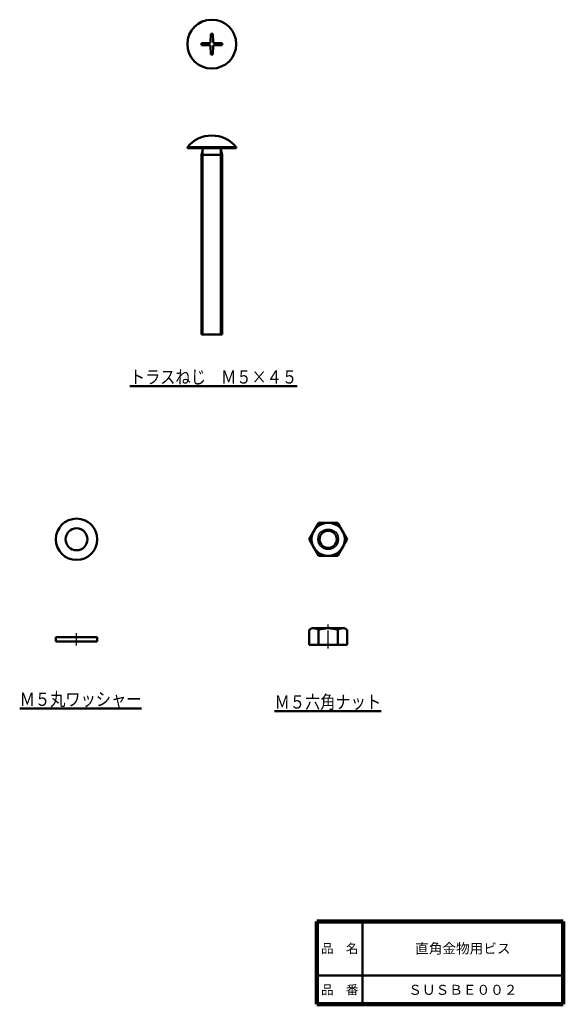
# Model space of a CAD drawing. Units: millimetres. Extents: x 62 to 193, y 16 to 254.
import ezdxf

# ---------------------------------------------------------------- set-up
doc = ezdxf.new("R2010")
doc.units = ezdxf.units.MM
doc.header["$LTSCALE"] = 0.137433
doc.linetypes.add('CENTER', pattern=[50.8, 31.75, -6.35, 6.35, -6.35])
doc.layers.add('NoLayerName_001', color=7, linetype='Continuous')
doc.layers.add('NoLayerName_002', color=7, linetype='Continuous')
doc.styles.get("Standard").update_dxf_attribs({"font": 'txt', "bigfont": 'extfont2'})

# ---------------------------------------------------------------- blocks, each defined once
blk = doc.blocks.new('JZB_0001')
at = {"layer": 'NoLayerName_001', "color": 7, "linetype": 'Continuous', "lineweight": 50}
for p, q in [((0.7, 4.92), (0, 4.52)), ((0.7, 4.92), (8.5, 4.92)), ((8.5, 4.92), (9.2, 4.52)), ((0, 4.52), (0, 0.92)), ((2.3, 0.92), (2.3, 4.52)), ((6.9, 0.92), (6.9, 4.52)), ((9.2, 4.52), (9.2, 0.92)), ((9.2, 0.92), (0, 0.92))]:
    blk.add_line(p, q, dxfattribs=at)
at = {"layer": 'NoLayerName_001', "color": 8, "linetype": 'CENTER', "lineweight": 25}
blk.add_line((4.6, 0), (4.6, 5.84), dxfattribs=at)
at = {"layer": 'NoLayerName_001', "color": 7, "linetype": 'Continuous', "lineweight": 50}
for centre, radius, start, end in [((1.15, 3.08), 1.84, 51.2739, 90), ((4.6, -1.83), 6.75, 70.068, 109.932), ((8.05, 3.08), 1.84, 90, 128.7261)]:
    blk.add_arc(centre, radius, start, end, dxfattribs=at)
blk = doc.blocks.new('JZB_0002')
at = {"layer": 'NoLayerName_001', "color": 7, "linetype": 'Continuous', "lineweight": 50}
for p, q in [((0, 4), (2.31, 8)), ((2.31, 8), (6.93, 8)), ((6.93, 8), (9.24, 4)), ((0, 4), (2.31, 0)), ((9.24, 4), (6.93, 0)), ((6.93, 0), (2.31, 0))]:
    blk.add_line(p, q, dxfattribs=at)
for radius in [4, 2.07]:
    blk.add_circle((4.62, 4), radius, dxfattribs=at)
at = {"layer": 'NoLayerName_001', "color": 7, "linetype": 'Continuous', "lineweight": 25}
blk.add_circle((4.62, 4), 2.5, dxfattribs=at)
blk = doc.blocks.new('JZB_0003')
at = {"layer": 'NoLayerName_001', "color": 7, "linetype": 'Continuous', "lineweight": 50}
for p, q in [((0, 45.3), (11.8, 45.3)), ((0, 45), (0, 45.3)), ((11.8, 45.3), (11.8, 45)), ((0, 45), (11.8, 45)), ((3.83, 45), (3.4, 43.4)), ((3.4, 43.4), (8.4, 43.4)), ((3.4, 43.4), (3.4, 0)), ((3.83, 44.8), (3.83, 45)), ((7.97, 45), (8.4, 43.4)), ((7.97, 44.8), (7.97, 45)), ((8.4, 43.4), (8.4, 0)), ((3.4, 0), (8.4, 0))]:
    blk.add_line(p, q, dxfattribs=at)
at = {"layer": 'NoLayerName_001', "color": 7, "linetype": 'Continuous', "lineweight": 25}
for p, q in [((3.83, 0), (3.83, 45)), ((7.97, 0), (7.97, 45))]:
    blk.add_line(p, q, dxfattribs=at)
at = {"layer": 'NoLayerName_001', "color": 7, "linetype": 'Continuous', "lineweight": 50}
for centre, radius, start, end in [((5.9, 40.48), 7.62, 39.2242, 140.7758), ((3.63, 44.8), 0.2, 0, 90), ((8.17, 44.8), 0.2, 90, 180)]:
    blk.add_arc(centre, radius, start, end, dxfattribs=at)
blk = doc.blocks.new('JZB_0004')
at = {"layer": 'NoLayerName_001', "color": 7, "linetype": 'Continuous', "lineweight": 50}
for p, q in [((5.6, 6.29), (5.64, 8.39)), ((6.2, 6.29), (6.16, 8.39)), ((5.42, 6.19), (3.41, 6.16)), ((5.42, 5.61), (3.41, 5.64)), ((5.42, 6.19), (5.6, 6.28)), ((5.42, 5.61), (5.6, 5.52)), ((5.6, 6.29), (5.6, 6.28)), ((5.6, 5.51), (5.6, 5.52)), ((5.6, 5.51), (5.64, 3.41)), ((6.2, 5.51), (6.16, 3.41)), ((6.2, 6.29), (6.2, 6.28)), ((6.38, 6.19), (6.2, 6.28)), ((6.38, 5.61), (6.2, 5.52)), ((6.2, 5.51), (6.2, 5.52)), ((6.38, 6.19), (8.39, 6.16)), ((6.38, 5.61), (8.39, 5.64))]:
    blk.add_line(p, q, dxfattribs=at)
blk.add_circle((5.9, 5.9), 5.9, dxfattribs=at)
for start, end in [(84.0304, 95.9696), (174.0304, 185.9696), (354.0304, 5.9696), (264.0304, 275.9696)]:
    blk.add_arc((5.9, 5.9), 2.5, start, end, dxfattribs=at)
blk = doc.blocks.new('JZB_0005')
at = {"layer": 'NoLayerName_001', "color": 7, "linetype": 'Continuous', "lineweight": 50}
for radius in [5, 2.65]:
    blk.add_circle((5, 5), radius, dxfattribs=at)
blk = doc.blocks.new('JZB_0006')
at = {"layer": 'NoLayerName_001', "color": 8, "linetype": 'CENTER', "lineweight": 25}
blk.add_line((5, 0), (5, 3), dxfattribs=at)
at = {"layer": 'NoLayerName_001', "color": 7, "linetype": 'Continuous', "lineweight": 50}
for p, q in [((0, 1), (0, 2)), ((0, 2), (10, 2)), ((0, 1), (10, 1)), ((10, 1), (10, 2))]:
    blk.add_line(p, q, dxfattribs=at)

msp = doc.modelspace()

# ---------------------------------------------------------------- linework, layer by layer
at = {"layer": 'NoLayerName_001', "color": 7, "linetype": 'Continuous', "lineweight": 100}
msp.add_line((133.87, 36.2), (193.37, 36.2), dxfattribs=at)
at = {"layer": 'NoLayerName_002', "color": 7, "linetype": 'Continuous', "lineweight": 100}
for p, q in [((133.87, 16.2), (133.87, 36.2)), ((193.37, 16.2), (193.37, 36.2)), ((193.37, 16.2), (133.87, 16.2))]:
    msp.add_line(p, q, dxfattribs=at)
at = {"layer": 'NoLayerName_002', "color": 7, "linetype": 'Continuous', "lineweight": 50}
for p, q in [((144.87, 36.2), (144.87, 16.2)), ((133.87, 23.2), (193.37, 23.2))]:
    msp.add_line(p, q, dxfattribs=at)

# ---------------------------------------------------------------- block references
at = {"layer": 'NoLayerName_001'}
for name, p in [('JZB_0004', (102.58, 242.41)), ('JZB_0003', (102.58, 178.12)), ('JZB_0005', (70.82, 123.61)), ('JZB_0002', (131.97, 124.61)), ('JZB_0001', (131.99, 102.17)), ('JZB_0006', (70.82, 102.94))]:
    msp.add_blockref(name, p, dxfattribs=at)

# ---------------------------------------------------------------- texts
at = {"layer": 'NoLayerName_001', "color": 7, "lineweight": 50, "attachment_point": 5}
for s, insert, char_height, width, line_spacing_factor in [('\\A1;\\W0.841625;\\T0.841625;\\Lトラスねじ\u3000Ｍ５×４５\\l', (108.89, 167.84), 3.2, 37.7721, 0.6), ('\\A1;\\W0.841625;\\T0.841625;\\LＭ５丸ワッシャー\\l', (76.79, 89.94), 3.2, 27.4707, 0.6), ('\\A1;\\W0.841625;\\T0.841625;\\LＭ５六角ナット\\l', (136.51, 89.28), 3.2, 24.0368, 0.6), ('\\fMS PGothic|b0|c128|p50;\\A1;直角金物用ビス', (169.12, 29.7), 2.4138, 25.2565, 0.779633), ('\\fMS PGothic|b0|c128|p50;\\A1;ＳＵＳＢＥ００２', (169.12, 19.7), 2.4138, 21.3828, 0.779633)]:
    msp.add_mtext(s, dxfattribs=dict(at, insert=insert, char_height=char_height, width=width, line_spacing_factor=line_spacing_factor))
at = {"layer": 'NoLayerName_002', "color": 7, "lineweight": 50, "char_height": 2.2069, "width": 9.0667, "attachment_point": 5, "line_spacing_factor": 0.779633}
for s, insert in [('\\fMS PGothic|b0|c128|p50;\\A1;品\u3000名', (139.37, 29.7)), ('\\fMS PGothic|b0|c128|p50;\\A1;品\u3000番', (139.37, 19.7))]:
    msp.add_mtext(s, dxfattribs=dict(at, insert=insert))

doc.saveas('drawing.dxf')
